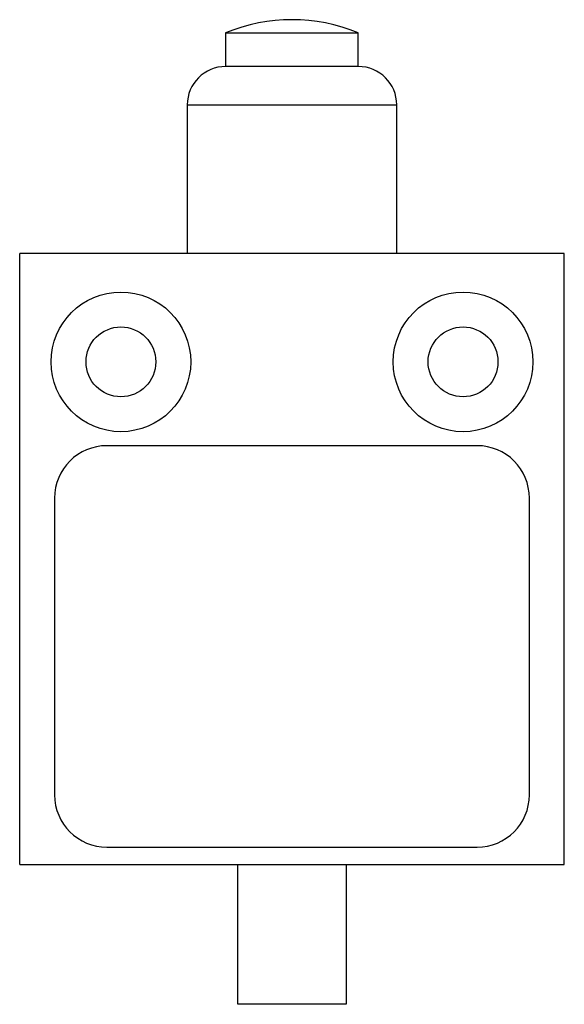
# Model space of a CAD drawing. Units: millimetres. Extents: x 11 to 50.6, y 6.8 to 78.4.
import ezdxf

# ---------------------------------------------------------------- set-up
doc = ezdxf.new("R2010")
doc.units = ezdxf.units.MM
doc.header["$LTSCALE"] = 5.528467
doc.layers.get('0').update_dxf_attribs({"linetype": 'CONTINUOUS'})

msp = doc.modelspace()

# ---------------------------------------------------------------- linework, layer by layer
at = {"color": 7}
for p, q in [((25.988, 77.475), (25.988, 75.024)), ((25.988, 77.475), (35.64, 77.475)), ((35.64, 75.024), (35.64, 77.475)), ((35.64, 75.024), (25.988, 75.024)), ((23.194, 72.23), (23.194, 61.409)), ((23.194, 72.23), (38.434, 72.23)), ((38.434, 61.409), (38.434, 72.23)), ((11.002, 16.959), (11.002, 61.409)), ((50.626, 61.409), (11.002, 61.409)), ((50.626, 16.959), (50.626, 61.409)), ((44.276, 47.439), (17.352, 47.439)), ((13.542, 43.629), (13.542, 22.039)), ((48.086, 22.039), (48.086, 43.629)), ((17.352, 18.229), (44.276, 18.229)), ((11.002, 16.959), (50.626, 16.959)), ((26.877, 6.799), (26.877, 16.959)), ((34.751, 16.959), (34.751, 6.799)), ((34.751, 6.799), (26.877, 6.799))]:
    msp.add_line(p, q, dxfattribs=at)
for centre, radius in [((18.368, 53.535), 5.08), ((43.26, 53.535), 5.08), ((18.368, 53.535), 2.54), ((43.26, 53.535), 2.54)]:
    msp.add_circle(centre, radius, dxfattribs=at)
for centre, radius, start, end in [((30.814, 65.727), 12.7, 67.66632, 112.33368), ((25.988, 72.23), 2.794, 90, 180), ((35.64, 72.23), 2.794, 0, 90), ((17.352, 43.629), 3.81, 90, 180), ((44.276, 43.629), 3.81, 0, 90), ((17.352, 22.039), 3.81, 180, 270), ((44.276, 22.039), 3.81, 270, 360)]:
    msp.add_arc(centre, radius, start, end, dxfattribs=at)

doc.saveas('drawing.dxf')
